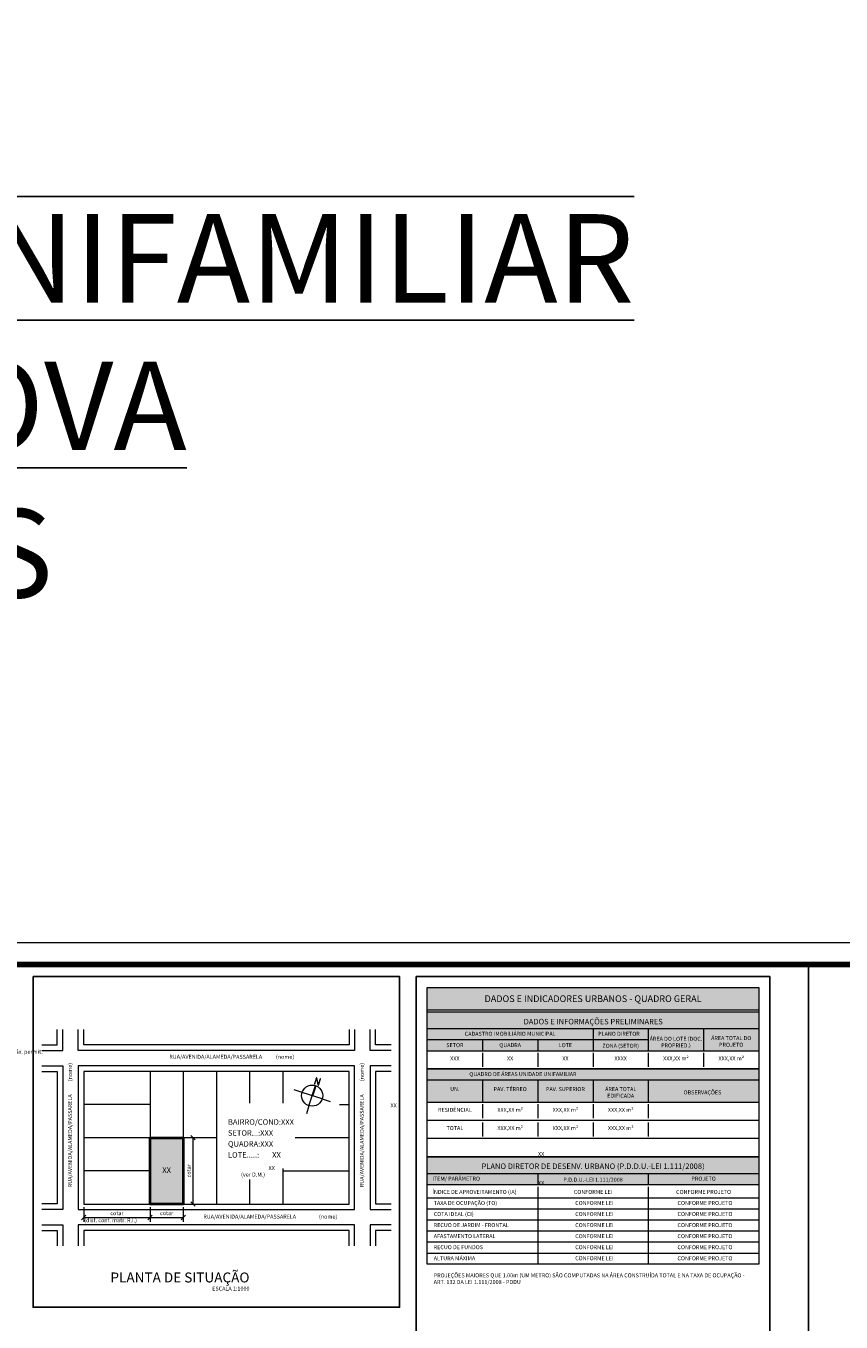
# Model space of a CAD drawing. Units: millimetres. Extents: x 0 to 15839873, y -184277 to 56829.
# Drawn here: x 4870 to 8557, y 4224 to 10084 of the extents above; entities that cross this region are included whole.
import ezdxf

# ---------------------------------------------------------------- set-up
doc = ezdxf.new("R2010")
doc.units = ezdxf.units.MM
doc.header["$LTSCALE"] = 3
doc.layers.get('0').update_dxf_attribs({"plot": 0})
doc.layers.get('Defpoints').update_dxf_attribs({"color": 8})
for name, color, linetype, lineweight in [('01-ARQ-ENTORNO', 9, 'Continuous', 13), ('02-ARQ-CONTORNO', 4, 'Continuous', 40), ('13-ARQ-SIMBOLOS', 1, 'Continuous', 5), ('14-ARQ-TEXTOS-GERAL', 2, 'Continuous', 13), ('15-ARQ-TEXTOS-TITULOS', 4, 'Continuous', 13), ('17-ARQ-COTAS', 30, 'Continuous', 13), ('18-TABELAS', 7, 'Continuous', 5), ('19-PRANCHA', 1, 'Continuous', 5)]:
    doc.layers.add(name, color=color, linetype=linetype, lineweight=lineweight)
for name, color, linetype, plot in [('04-ARQ-LINHAS_AUX-NAO_PLOT', 7, 'Continuous', False), ('16-TEXTOS-NAO_PLOT', 7, 'Continuous', False), ('20-DESENHO-POSICAO-NAO_PLOT', 8, 'Continuous', False)]:
    doc.layers.add(name, color=color, linetype=linetype, plot=plot)
doc.layers.add('05-ARQ-CONTORNO-HACH_SOLIDA', color=7, linetype='Continuous', true_color=0xebebeb, transparency=0.5)
doc.styles.add('.GERAL_1.8 mm', font='simplex.shx', dxfattribs={"height": 18})
doc.styles.add('.TITULO_2.5 mm', font='simplex.shx', dxfattribs={"height": 25})
doc.styles.add('.TITULO_4.5 mm', font='simplex.shx', dxfattribs={"height": 45})
doc.styles.get("Standard").update_dxf_attribs({"font": 'arial.ttf'})
doc.dimstyles.new('COTA 1-1000', dxfattribs={"dimscale": 0, "dimtxt": 18, "dimasz": 20, "dimexe": 20, "dimexo": 25, "dimgap": 8, "dimtad": 3, "dimlfac": 0.1, "dimrnd": 0.05, "dimzin": 1, "dimtxsty": '.GERAL_1.8 mm', "dimblk": 'OBLIQUE', "dimcen": 4, "dimclrd": 30, "dimclre": 30, "dimclrt": 2, "dimaunit": 1, "dimadec": 0, "dimazin": 0, "dimtfac": 1, "dimtofl": 0, "dimtmove": 2, "dimatfit": 2, "dimldrblk": 'OBLIQUE', "dimfxl": 1, "dimlwd": 5, "dimlwe": 5, "dimarcsym": 0})

# ---------------------------------------------------------------- blocks, each defined once
blk = doc.blocks.new('NORTE 1')
at = {"linetype": 'ByBlock'}
h = blk.add_hatch(color=0, dxfattribs=at)
h.dxf.hatch_style = 1
h.paths.add_polyline_path([(199, 792), (261, 481), (279, 475), (369, 753), (356, 757), (272, 493), (209, 804), (191, 810), (102, 532), (114, 528)])
at = {"color": 0}
for p, q in [((-455, 146), (-819, 262)), ((455, -146), (-455, 146)), ((-146, -455), (146, 455)), ((-146, -455), (-262, -817)), ((455, -146), (815, -261))]:
    blk.add_line(p, q, dxfattribs=at)
at = {"color": 0, "linetype": 'ByBlock'}
blk.add_lwpolyline([(191, 810), (102, 532), (114, 528), (199, 792), (261, 481), (279, 475), (369, 753), (356, 757), (272, 493), (209, 804)], close=True, dxfattribs=at)
at = {"color": 0}
blk.add_circle((0, 0), 478, dxfattribs=at)
blk.add_solid([(57, -18), (0, 0), (201, 433), (146, 455)], dxfattribs=at)
blk = doc.blocks.new('_Oblique')
at = {"color": 0, "linetype": 'ByBlock', "lineweight": -2}
blk.add_line((-0.5, -0.5), (0.5, 0.5), dxfattribs=at)
blk = doc.blocks.new('*D230')
at = {"layer": '17-ARQ-COTAS', "color": 30, "lineweight": 5, "transparency": 16777216}
for p, q in [((5131.2, 4742.8), (5131.2, 4677)), ((5131.2, 4697), (5431.2, 4697)), ((5431.2, 4742.8), (5431.2, 4677))]:
    blk.add_line(p, q, dxfattribs=at)
at = {"layer": 'Defpoints', "color": 0, "transparency": 16777216}
for p in [(5131.2, 4767.8), (5431.2, 4767.8), (5431.2, 4697)]:
    blk.add_point(p, dxfattribs=at)
at = {"layer": '17-ARQ-COTAS', "color": 30, "lineweight": 5, "transparency": 16777216, "xscale": 20, "yscale": 20, "zscale": 20, "rotation": 180}
blk.add_blockref('_Oblique', (5131.2, 4697), dxfattribs=at)
at = {"layer": '17-ARQ-COTAS', "color": 30, "lineweight": 5, "transparency": 16777216, "xscale": 20, "yscale": 20, "zscale": 20}
blk.add_blockref('_Oblique', (5431.2, 4697), dxfattribs=at)
at = {"layer": '17-ARQ-COTAS', "color": 2, "transparency": 16777216, "insert": (5281.2, 4714), "char_height": 18, "width": 70.434, "attachment_point": 5, "style": '.GERAL_1.8 mm'}
blk.add_mtext('cotar', dxfattribs=at)
blk = doc.blocks.new('*D232')
at = {"layer": '17-ARQ-COTAS', "color": 30, "lineweight": 5, "transparency": 16777216}
for p, q in [((5606.2, 5057.8), (5645.6, 5057.8)), ((5625.6, 4757.8), (5625.6, 5057.8)), ((5606.2, 4757.8), (5645.6, 4757.8))]:
    blk.add_line(p, q, dxfattribs=at)
at = {"layer": 'Defpoints', "color": 0, "transparency": 16777216}
for p in [(5581.2, 5057.8), (5625.6, 5057.8), (5581.2, 4757.8)]:
    blk.add_point(p, dxfattribs=at)
at = {"layer": '17-ARQ-COTAS', "color": 30, "lineweight": 5, "transparency": 16777216, "xscale": 20, "yscale": 20, "zscale": 20}
for p, rotation in [((5625.6, 5057.8), 90), ((5625.6, 4757.8), 270)]:
    blk.add_blockref('_Oblique', p, dxfattribs=dict(at, rotation=rotation))
at = {"layer": '17-ARQ-COTAS', "color": 2, "transparency": 16777216, "insert": (5608.6, 4907.8), "char_height": 18, "attachment_point": 5, "rotation": 90, "style": '.GERAL_1.8 mm'}
blk.add_mtext('cotar', dxfattribs=at)
blk = doc.blocks.new('*D231')
at = {"layer": '17-ARQ-COTAS', "color": 30, "lineweight": 5, "transparency": 16777216}
for p, q in [((5431.2, 4742.8), (5431.2, 4677)), ((5431.2, 4697), (5581.2, 4697)), ((5581.2, 4742.8), (5581.2, 4677))]:
    blk.add_line(p, q, dxfattribs=at)
at = {"layer": 'Defpoints', "color": 0, "transparency": 16777216}
for p in [(5431.2, 4767.8), (5581.2, 4767.8), (5581.2, 4697)]:
    blk.add_point(p, dxfattribs=at)
at = {"layer": '17-ARQ-COTAS', "color": 30, "lineweight": 5, "transparency": 16777216, "xscale": 20, "yscale": 20, "zscale": 20, "rotation": 180}
blk.add_blockref('_Oblique', (5431.2, 4697), dxfattribs=at)
at = {"layer": '17-ARQ-COTAS', "color": 30, "lineweight": 5, "transparency": 16777216, "xscale": 20, "yscale": 20, "zscale": 20}
blk.add_blockref('_Oblique', (5581.2, 4697), dxfattribs=at)
at = {"layer": '17-ARQ-COTAS', "color": 2, "transparency": 16777216, "insert": (5506.2, 4714), "char_height": 18, "attachment_point": 5, "style": '.GERAL_1.8 mm'}
blk.add_mtext('cotar', dxfattribs=at)

msp = doc.modelspace()

# ---------------------------------------------------------------- hatches: boundary and pattern name
at = {"layer": '05-ARQ-CONTORNO-HACH_SOLIDA'}
h = msp.add_hatch(color=256, dxfattribs=at)
h.dxf.hatch_style = 1
h.paths.add_polyline_path([(5581.179, 5057.764), (5431.179, 5057.764), (5431.179, 4757.764), (5581.179, 4757.764)])
at = {"layer": '18-TABELAS', "true_color": 0x000000, "transparency": 33554687}
h = msp.add_hatch(color=18, dxfattribs=at)
h.dxf.hatch_style = 1
h.paths.add_polyline_path([(8185, 5736.089), (6685, 5736.089), (6685, 5636.089), (8185, 5636.089)])
at = {"layer": '18-TABELAS', "true_color": 0xd6d6d6, "transparency": 33554534}
h = msp.add_hatch(color=254, dxfattribs=at)
h.dxf.hatch_style = 1
h.paths.add_polyline_path([(8185, 5626.089), (6685, 5626.089), (6685, 5551.089), (8185, 5551.089)])
at = {"layer": '18-TABELAS', "true_color": 0xd6d6d6, "transparency": 33554483}
h = msp.add_hatch(color=254, dxfattribs=at)
h.dxf.hatch_style = 1
h.paths.add_polyline_path([(7435, 5551.089), (6685, 5551.089), (6685, 5501.089), (7435, 5501.089)])
h.paths.add_polyline_path([(7685, 5551.089), (7435, 5551.089), (7435, 5501.089), (7685, 5501.089)])
h.paths.add_polyline_path([(7935, 5551.089), (7685, 5551.089), (7685, 5501.089), (7685, 5451.089), (7935, 5451.089)])
h.paths.add_polyline_path([(8185, 5551.089), (7935, 5551.089), (7935, 5451.089), (8185, 5451.089)])
h.paths.add_polyline_path([(6935, 5501.089), (6685, 5501.089), (6685, 5451.089), (6935, 5451.089)])
h.paths.add_polyline_path([(7185, 5501.089), (6935, 5501.089), (6935, 5451.089), (7185, 5451.089)])
h.paths.add_polyline_path([(7435, 5501.089), (7185, 5501.089), (7185, 5451.089), (7435, 5451.089)])
h.paths.add_polyline_path([(7685, 5501.089), (7435, 5501.089), (7435, 5451.089), (7685, 5451.089)])
h = msp.add_hatch(color=254, dxfattribs=at)
h.dxf.hatch_style = 1
h.paths.add_polyline_path([(7435, 5368.589), (6685, 5368.589), (6685, 5268.589), (7435, 5268.589)])
h.paths.add_polyline_path([(7685, 5368.589), (7435, 5368.589), (7435, 5268.589), (7685, 5268.589)])
h.paths.add_polyline_path([(7935, 5368.589), (7685, 5368.589), (7685, 5268.589), (7685, 5218.589), (7935, 5218.589)])
h.paths.add_polyline_path([(8185, 5368.589), (7935, 5368.589), (7935, 5218.589), (8185, 5218.589)])
h.paths.add_polyline_path([(6935, 5268.589), (6685, 5268.589), (6685, 5218.589), (6935, 5218.589)])
h.paths.add_polyline_path([(7185, 5268.589), (6935, 5268.589), (6935, 5218.589), (7185, 5218.589)])
h.paths.add_polyline_path([(7435, 5268.589), (7185, 5268.589), (7185, 5218.589), (7435, 5218.589)])
h.paths.add_polyline_path([(7685, 5268.589), (7435, 5268.589), (7435, 5218.589), (7685, 5218.589)])
at = {"layer": '18-TABELAS', "true_color": 0xd6d6d6, "transparency": 33554534}
h = msp.add_hatch(color=254, dxfattribs=at)
h.dxf.hatch_style = 1
h.paths.add_polyline_path([(8185, 4971.089), (6685, 4971.089), (6685, 4896.089), (8185, 4896.089)])
at = {"layer": '18-TABELAS', "true_color": 0xd6d6d6, "transparency": 33554483}
h = msp.add_hatch(color=254, dxfattribs=at)
h.dxf.hatch_style = 1
h.paths.add_polyline_path([(7185, 4896.089), (6685, 4896.089), (6685, 4846.089), (7185, 4846.089)])
h.paths.add_polyline_path([(7685, 4896.089), (7185, 4896.089), (7185, 4846.089), (7685, 4846.089)])
h.paths.add_polyline_path([(8185, 4896.089), (7685, 4896.089), (7685, 4846.089), (8185, 4846.089)])

# ---------------------------------------------------------------- linework, layer by layer
at = {"layer": '01-ARQ-ENTORNO', "linetype": 'ByBlock'}
for p, q in [((5431.179, 5357.481), (5431.179, 5057.764)), ((5581.179, 5357.481), (5581.179, 5057.764)), ((5731.179, 5357.481), (5731.179, 5057.764)), ((5881.179, 5357.481), (5881.179, 5213.777)), ((6031.179, 5357.481), (6031.179, 5213.777)), ((5431.179, 5207.764), (5131.179, 5207.764)), ((6288.498, 5207.764), (6331.179, 5207.764)), ((5431.179, 5057.764), (5131.179, 5057.764)), ((5731.179, 5057.764), (5581.179, 5057.764)), ((5731.179, 5057.764), (5731.179, 4757.764)), ((6331.179, 5057.764), (6087.635, 5057.764)), ((5431.179, 4907.764), (5131.179, 4907.764)), ((5881.179, 4868.214), (5881.179, 4757.764)), ((6031.179, 4918.123), (6031.179, 4757.764)), ((6031.179, 4907.764), (6331.179, 4907.764))]:
    msp.add_line(p, q, dxfattribs=at)
for points in [[(4941.179, 5477.481), (5011.179, 5477.481), (5011.179, 5547.481)], [(4941.179, 5452.481), (5036.179, 5452.481), (5036.179, 5547.481)], [(6356.179, 5547.481), (6356.179, 5452.481), (5106.179, 5452.481), (5106.179, 5547.481)], [(6331.179, 5547.481), (6331.179, 5477.481), (5131.179, 5477.481), (5131.179, 5547.481)], [(6521.179, 5452.481), (6426.179, 5452.481), (6426.179, 5547.481)], [(6521.179, 5477.481), (6451.179, 5477.481), (6451.179, 5547.481)], [(4941.179, 5382.481), (5036.179, 5382.481), (5036.179, 4733.047), (4941.179, 4733.047)], [(4941.179, 5357.481), (5011.179, 5357.481), (5011.179, 4758.047), (4941.179, 4758.047)], [(6521.179, 5382.481), (6426.179, 5382.481), (6426.179, 4733.047), (6521.179, 4733.047)], [(6521.179, 5357.481), (6451.179, 5357.481), (6451.179, 4758.047), (6521.179, 4758.047)], [(4941.179, 4663.047), (5036.179, 4663.047), (5036.179, 4568.047)], [(4941.179, 4638.047), (5011.179, 4638.047), (5011.179, 4568.047)], [(6356.179, 4568.047), (6356.179, 4663.047), (5106.179, 4663.047), (5106.179, 4568.047)], [(6331.179, 4568.047), (6331.179, 4638.047), (5131.179, 4638.047), (5131.179, 4568.047)], [(6521.179, 4663.047), (6426.179, 4663.047), (6426.179, 4568.047)], [(6521.179, 4638.047), (6451.179, 4638.047), (6451.179, 4568.047)]]:
    msp.add_lwpolyline(points, dxfattribs=at)
at = {"layer": '01-ARQ-ENTORNO'}
for points in [[(5106.179, 4732.764), (6356.179, 4732.764), (6356.179, 5382.481), (5106.179, 5382.481)], [(5131.179, 4757.764), (6331.179, 4757.764), (6331.179, 5357.481), (5131.179, 5357.481)]]:
    msp.add_lwpolyline(points, close=True, dxfattribs=at)
at = {"layer": '02-ARQ-CONTORNO', "linetype": 'ByBlock'}
msp.add_lwpolyline([(5431.179, 5057.764), (5581.179, 5057.764), (5581.179, 4757.764), (5431.179, 4757.764)], close=True, dxfattribs=at)
at = {"layer": '04-ARQ-LINHAS_AUX-NAO_PLOT'}
msp.add_line((8410, 1100), (8410, 5840), dxfattribs=at)
at = {"layer": '18-TABELAS'}
for p, q in [((6685, 5636.089), (8185, 5636.089)), ((7435, 5551.089), (7435, 5451.089)), ((7685, 5551.089), (7685, 5451.089)), ((7935, 5551.089), (7935, 5451.089)), ((6685, 5501.089), (7685, 5501.089)), ((6935, 5501.089), (6935, 5451.089)), ((7185, 5501.089), (7185, 5451.089)), ((6935, 5441.089), (6935, 5378.589)), ((7185, 5441.089), (7185, 5378.589)), ((7435, 5441.089), (7435, 5378.589)), ((7685, 5441.089), (7685, 5378.589)), ((7935, 5441.089), (7935, 5378.589)), ((6685, 5318.589), (8185, 5318.589)), ((6935, 5318.589), (6935, 5218.589)), ((7185, 5318.589), (7185, 5218.589)), ((7435, 5318.589), (7435, 5218.589)), ((7685, 5318.589), (7685, 5218.589)), ((6935, 5208.589), (6935, 5146.089)), ((7185, 5208.589), (7185, 5146.089)), ((7435, 5208.589), (7435, 5146.089)), ((7685, 5208.589), (7685, 5146.089)), ((6935, 5126.089), (6935, 5063.589)), ((7185, 5126.089), (7185, 5063.589)), ((7435, 5126.089), (7435, 5063.589)), ((7685, 5126.089), (7685, 5063.589)), ((7185, 4896.089), (7185, 4846.089)), ((7685, 4896.089), (7685, 4846.089)), ((7185, 4836.089), (7185, 4486.089)), ((7685, 4836.089), (7685, 4486.089)), ((6685, 4786.089), (8185, 4786.089)), ((6685, 4736.089), (8185, 4736.089)), ((6685, 4686.089), (8185, 4686.089)), ((6685, 4636.089), (8185, 4636.089)), ((6685, 4586.089), (8185, 4586.089)), ((6685, 4536.089), (8185, 4536.089))]:
    msp.add_line(p, q, dxfattribs=at)
at = {"layer": '18-TABELAS', "lineweight": 9}
for p, q in [((6685, 5626.089), (8185, 5626.089)), ((6685, 5551.089), (8185, 5551.089)), ((6685, 5451.089), (8185, 5451.089)), ((6685, 5368.589), (8185, 5368.589)), ((6685, 5218.589), (8185, 5218.589)), ((6685, 4971.089), (8185, 4971.089)), ((6685, 4896.089), (8185, 4896.089)), ((6685, 4846.089), (8185, 4846.089))]:
    msp.add_line(p, q, dxfattribs=at)
at = {"layer": '18-TABELAS', "color": 7, "ltscale": 0.8, "true_color": 0xffffff}
for p, q in [((6685, 4971.089), (6685, 5368.589)), ((8185, 5368.589), (8185, 4971.089)), ((8185, 5136.089), (6685, 5136.089)), ((8185, 5053.589), (6685, 5053.589)), ((8185, 4971.089), (6685, 4971.089))]:
    msp.add_line(p, q, dxfattribs=at)
for points in [[(8185, 4486.089), (6685, 4486.089), (6685, 5736.089), (8185, 5736.089)], [(8185, 5368.589), (6685, 5368.589), (6685, 5736.089), (8185, 5736.089)]]:
    msp.add_lwpolyline(points, close=True, dxfattribs=at)
at = {"layer": '19-PRANCHA'}
msp.add_lwpolyline([(0, 5940), (10510, 5940), (10510, 0), (0, 0), (0, 5940)], dxfattribs=at)
at = {"layer": '19-PRANCHA', "linetype": 'ByBlock', "lineweight": 100}
msp.add_lwpolyline([(250, 5840), (10410, 5840), (10410, 100), (250, 100)], close=True, dxfattribs=at)
at = {"layer": '20-DESENHO-POSICAO-NAO_PLOT'}
for points in [[(4902.358, 5786.089), (6560, 5786.089), (6560, 4290.93), (4902.358, 4290.93)], [(6635, 1742.216), (8235, 1742.216), (8235, 5786.089), (6635, 5786.089)]]:
    msp.add_lwpolyline(points, close=True, dxfattribs=at)

# ---------------------------------------------------------------- block references
at = {"layer": '13-ARQ-SIMBOLOS', "linetype": 'ByBlock', "lineweight": 20, "xscale": 0.1, "yscale": 0.1, "zscale": 0.1}
msp.add_blockref('NORTE 1', (6164.557, 5247.816), dxfattribs=at)

# ---------------------------------------------------------------- texts
at = {"layer": '14-ARQ-TEXTOS-GERAL'}
for s, insert, char_height, width, attachment_point, style in [('RN alt. máx. permit.', (4945.494, 5455.35), 18, 424.59163, 3, '.GERAL_1.8 mm'), ('XX', (5506.179, 4907.764), 25, 49.57545, 5, '.TITULO_2.5 mm')]:
    msp.add_mtext(s, dxfattribs=dict(at, insert=insert, char_height=char_height, width=width, attachment_point=attachment_point, style=style))
at = {"layer": '14-ARQ-TEXTOS-GERAL', "linetype": 'ByBlock', "char_height": 18, "style": '.GERAL_1.8 mm'}
for s, width, insert, attachment_point in [('RUA/AVENIDA/ALAMEDA/PASSARELA', 507.78572, (5728.301, 5432.328), 2), ('\\pi60.42857,t150.42857;XX', 150, (5431.179, 5212.567), 1), ('\\pi111.50484;XX', 252.15253, (5179.026, 4993.226), 1), ('\\pi18.67402,t108.67402;XX', 66.49089, (5631.443, 4929.574), 1), ('\\pi111.49424;XX', 252.13133, (5179.047, 4862.122), 1), ('RUA/AVENIDA/ALAMEDA/PASSARELA', 507.78572, (5672.024, 4709.845), 1)]:
    msp.add_mtext_dynamic_manual_height_columns(s, width=width, gutter_width=1250, heights=[0], dxfattribs=dict(at, insert=insert, attachment_point=attachment_point))
at = {"layer": '14-ARQ-TEXTOS-GERAL', "linetype": 'ByBlock', "char_height": 18, "attachment_point": 2, "rotation": 90, "style": '.GERAL_1.8 mm'}
for insert in [(5060.186, 5043.506), (6380.186, 5043.789)]:
    msp.add_mtext_dynamic_manual_height_columns('RUA/AVENIDA/ALAMEDA/PASSARELA', width=507.78572, gutter_width=1250, heights=[0], dxfattribs=dict(at, insert=insert))
at = {"layer": '14-ARQ-TEXTOS-GERAL', "insert": (5783.619, 5141.032), "char_height": 25, "width": 287.71634, "attachment_point": 1, "line_spacing_factor": 1.189533, "style": '.TITULO_2.5 mm'}
msp.add_mtext('\\pt175;BAIRRO/COND:XXX\\PSETOR...:XXX{\\H1.64801x; }\\PQUADRA:XXX{\\H1.13768x; }\\PLOTE.....:^IXX{\\H1.43676x; }', dxfattribs=at)
at = {"layer": '15-ARQ-TEXTOS-TITULOS', "ltscale": 0.8, "insert": (5880.954, 4448.175), "char_height": 45, "width": 939.77479, "attachment_point": 3, "line_spacing_factor": 0.85, "style": '.TITULO_4.5 mm'}
msp.add_mtext('PLANTA DE SITUAÇÃO\\P{\\H0.4x;ESCALA 1:1000}', dxfattribs=at)
at = {"layer": '16-TEXTOS-NAO_PLOT', "insert": (7.369, 60317.326), "char_height": 700, "width": 56142.6311, "attachment_point": 1}
msp.add_mtext('{\\fCalibri|b0|i0|c0|p34;\\P\\P\\P\\pi22622.35401;\\fCalibri|b1|i0|c0|p34;PROJETO SIMPLIFICADO\\fCalibri|b0|i0|c0|p34;\\P\\pi19622.31555;\\fCalibri|b1|i0|c0|p34;PRANCHA ÚNICA - MODELO PADRÃO\\P\\pi0;ÂMBITO E REGRAMENTO PARA PROCEDIMENTO E UTILIZAÇÃO DO “TEMPLATE\\fCalibri|b1|i1|c0|p34;”\\fTimes New Roman|b1|i0|c0|p18;.\\P\\fCalibri|b0|i0|c0|p34;Quanto ao âmbito de aplicação, regras de procedimento e utilização do \\fCalibri|b0|i1|c0|p34;template padrão\\fCalibri|b0|i0|c0|p34;, em conformidade com Decreto nº 88/20, e o “Manual de Padronização para Apresentação de Projeto na Forma Simplificada”, fica estabelecido que:\\P\\pi-828.331,l2067.919;a)^I  A apresentação do projeto deverá ser feita, obrigatoriamente, dentro do ambiente do \\fCalibri|b0|i1|c0|p34;template\\fCalibri|b0|i0|c0|p34; \\fCalibri|b0|i1|c0|p34;padrão\\fCalibri|b0|i0|c0|p34; fornecido aqui,  mantendo estrita e régia conformidade com as especificações e convenções previamente estabelecidas e configuradas neste;\\Pb)^IAs configurações do \\fCalibri|b0|i1|c0|p34;template padrão\\fCalibri|b0|i0|c0|p34; fornecidos aqui não deverão ser alteradas em nenhuma circunstância;\\Pc)^I  Na apresentação dos projetos, não serão admitidos formatos ou configurações diferentes deste template padrão, que promovam alterações e/ou inclusões/exclusões de camadas fora dos padrões e estilos previamente configurados aqui, bem como alterações no leiaute da prancha;\\fTimes New Roman|b0|i0|c0|p18;\\P\\fCalibri|b0|i0|c0|p34;d)^IAs camadas, padrões e estilos de linhas, hachuras, textos e cotas utilizados no projeto deverão manter, obrigatoriamente, estrita correspondência e conformidade com o \\fCalibri|b0|i1|c0|p34;template padrão\\fCalibri|b0|i0|c0|p34; fornecido aqui e com o(s) \\fCalibri|b0|i1|c0|p34;exemplo(s)-modelo\\fCalibri|b0|i0|c0|p34; que ele contém;\\Pe)^IOs textos e cotas, além do padrão e estilo, deverão manter também correspondência de posicionamento em relação aos exemplos do presente \\fCalibri|b0|i1|c0|p34;template padrão\\fCalibri|b0|i0|c0|p34;;\\fTimes New Roman|b0|i0|c0|p18;\\P\\fCalibri|b0|i0|c0|p34;f)^I  Na confecção da prancha deverão ser mantidas as configuração iniciais deste \\fCalibri|b0|i1|c0|p34;template padrão\\fCalibri|b0|i0|c0|p34; (camadas, padrões e estilos de linha), inclusive tamanho (formato padrão A1 ABNT ). Excepcionalmente, poderão ter dimensões diferentes, porém a altura deverá corresponder sempre ao formato “A” da ABNT, com a margem esquerda de 25 mm e todas as demais de 10 mm.}', dxfattribs=at)
at = {"layer": '16-TEXTOS-NAO_PLOT', "ltscale": 0.5, "insert": (0, 9233.249), "char_height": 100, "width": 8575.75303, "attachment_point": 1}
msp.add_mtext('\\A1;\\pt1200;PADRÃO: ^I{\\H4x;\\L\\ORESIDENCIAL UNIFAMILIAR\\H1.4x;\\l\\o \\H0.71429x;\\P}CONDIÇÃO:^I{\\H4x;\\LCOSTRUÇÃO NOVA\\H1.49813x;\\l }\\PPAVIMENTOS: ^I{\\H4x;2 PAVIMENTOS\\H1.26538x; }\\P\\pt1200,4800;COBERTURA:^I{\\H2x;PLATIBANDA S/ BEIRADO}^I{\\H2.27277x; }', dxfattribs=at)
at = {"layer": '16-TEXTOS-NAO_PLOT', "linetype": 'ByBlock', "char_height": 18, "attachment_point": 1, "rotation": 90, "style": '.GERAL_1.8 mm'}
for insert in [(5060.186, 5312.88), (6380.186, 5313.163)]:
    msp.add_mtext_dynamic_manual_height_columns('(nome)', width=92.03205, gutter_width=1250, heights=[0], dxfattribs=dict(at, insert=insert))
at = {"layer": '16-TEXTOS-NAO_PLOT', "linetype": 'ByBlock', "char_height": 18, "style": '.GERAL_1.8 mm'}
for s, width, insert, attachment_point in [('(nome)', 92.03205, (6000.47, 5432.328), 1), ('(ver D.M.)', 162.32781, (5897.205, 4899.811), 2), ('(nome)', 92.03205, (6195.29, 4709.845), 1)]:
    msp.add_mtext_dynamic_manual_height_columns(s, width=width, gutter_width=1250, heights=[0], dxfattribs=dict(at, insert=insert, attachment_point=attachment_point))
at = {"layer": '16-TEXTOS-NAO_PLOT', "insert": (5133.522, 4693.476), "char_height": 18, "width": 292.54912, "attachment_point": 1, "style": '.GERAL_1.8 mm'}
msp.add_mtext('{\\T0.75;(}dist{\\T0.75;. }conf{\\T0.75;. }matr{\\T0.75;. R.I.)}', dxfattribs=at)
at = {"layer": '18-TABELAS', "linetype": 'ByBlock', "insert": (7435, 5686.089), "char_height": 30, "attachment_point": 5, "style": '.TITULO_2.5 mm'}
msp.add_mtext_dynamic_manual_height_columns('\\A1;{\\C256;\\c16777215;DADOS E INDICADORES URBANOS - QUADRO GERAL }', width=1361.9586, gutter_width=100, heights=[0], dxfattribs=at)
at = {"layer": '18-TABELAS', "color": 2, "linetype": 'ByBlock'}
for s, width, gutter_width, heights, insert, char_height, attachment_point, style in [('\\A1;DADOS E INFORMAÇÕES PRELIMINARES', 984.41815, 100, [0], (7435.624, 5582.399), 25, 5, '.TITULO_2.5 mm'), ('CADASTRO IMOBILIÁRIO MUNICIPAL', 488.16493, 90, [0], (7060, 5527.469), 18, 5, '.GERAL_1.8 mm'), ('PLANO DIRETOR', 242.42865, 100, [0], (7458.111, 5536.469), 18, 1, '.GERAL_1.8 mm'), ('\\A1;ÁREA DO LOTE (DOC{\\T0.75;. }PROPRIED.)', 244.45463, 100, [0], (7810, 5489.804), 18, 5, '.GERAL_1.8 mm'), ('\\A1;ÁREA TOTAL DO PROJETO', 183.94489, 100, [0], (8060, 5492.796), 18, 5, '.GERAL_1.8 mm'), ('\\A1;LOTE', 159.59579, 100, [0], (7310, 5476.089), 18, 5, '.GERAL_1.8 mm'), ('QUADRO DE ÁREAS UNIDADE UNIFAMILIAR', 783.47903, 90, [0], (7117.638, 5344.969), 18, 5, '.GERAL_1.8 mm'), ('\\A1;ÁREA TOTAL EDIFICADA', 244.45463, 100, [0], (7560, 5262.304), 18, 5, '.GERAL_1.8 mm'), ('\\A1;OBSERVAÇÕES', 244.45463, 100, [0], (7929.738, 5262.304), 18, 5, '.GERAL_1.8 mm'), ('\\A1;PLANO DIRETOR DE DESENV. URBANO (P.D.D.U{\\T1.25;.-}LEI 1.111/2008)', 1502.86878, 150, [0], (7435, 4928.559), 25, 5, '.TITULO_2.5 mm'), ('\\A1;ITEM/ PARÂMETRO', 310.18425, 100, [0], (6708.111, 4881.469), 18, 1, '.GERAL_1.8 mm'), ('\\A1;P.D.D.U.{\\T1.25;-}LEI 1.111/2008', 353.37603, 100, [0], (7435, 4867.754), 18, 5, '.GERAL_1.8 mm'), ('\\A1;PROJETO', 159.87445, 100, [0], (7935, 4872.469), 18, 5, '.GERAL_1.8 mm'), ('\\A1;ÍNDICE DE APROVEITAMENTO (IA)', 455.72248, 100, [0], (6708.111, 4821.469), 18, 1, '.GERAL_1.8 mm'), ('\\A1;CONFORME LEI', 211.00121, 100, [0], (7435, 4812.469), 18, 5, '.GERAL_1.8 mm'), ('\\A1;CONFORME PROJETO', 276.2978, 100, [0], (7935, 4812.469), 18, 5, '.GERAL_1.8 mm'), ('\\A1;TAXA DE OCUPAÇÃO (TO)', 370.73223, 100, [30.476], (6714.328, 4771.469), 18, 1, '.GERAL_1.8 mm'), ('\\A1;CONFORME LEI', 211.00121, 100, [0], (7441.217, 4762.469), 18, 5, '.GERAL_1.8 mm'), ('\\A1;CONFORME PROJETO', 276.2978, 100, [0], (7941.217, 4762.469), 18, 5, '.GERAL_1.8 mm'), ('\\A1;COTA IDEAL (CI)', 242.4145, 100, [0], (6714.328, 4721.469), 18, 1, '.GERAL_1.8 mm'), ('\\A1;CONFORME LEI', 211.00121, 100, [0], (7441.217, 4712.469), 18, 5, '.GERAL_1.8 mm'), ('\\A1;CONFORME PROJETO', 276.2978, 100, [0], (7941.217, 4712.469), 18, 5, '.GERAL_1.8 mm'), ('\\A1;RECUO DE JARDIM - FRONTAL', 423.6763, 100, [0], (6714.328, 4671.469), 18, 1, '.GERAL_1.8 mm'), ('\\A1;CONFORME LEI', 211.00121, 100, [0], (7441.217, 4662.469), 18, 5, '.GERAL_1.8 mm'), ('\\A1;CONFORME PROJETO', 276.2978, 100, [0], (7941.217, 4662.469), 18, 5, '.GERAL_1.8 mm'), ('\\A1;AFASTAMENTO LATERAL', 330.304, 100, [0], (6714.328, 4621.469), 18, 1, '.GERAL_1.8 mm'), ('\\A1;RECUO DE FUNDOS', 265.47229, 100, [0], (6714.328, 4571.469), 18, 1, '.GERAL_1.8 mm'), ('\\A1;CONFORME LEI', 211.00121, 100, [0], (7441.217, 4612.469), 18, 5, '.GERAL_1.8 mm'), ('\\A1;CONFORME LEI', 211.00121, 100, [0], (7441.217, 4562.469), 18, 5, '.GERAL_1.8 mm'), ('\\A1;CONFORME PROJETO', 276.2978, 100, [0], (7941.217, 4612.469), 18, 5, '.GERAL_1.8 mm'), ('\\A1;CONFORME PROJETO', 276.2978, 100, [0], (7941.217, 4562.469), 18, 5, '.GERAL_1.8 mm'), ('\\A1;ALTURA MÁXIMA', 219.1589, 100, [0], (6714.328, 4521.469), 18, 1, '.GERAL_1.8 mm'), ('\\A1;CONFORME LEI', 211.00121, 100, [0], (7441.217, 4512.469), 18, 5, '.GERAL_1.8 mm'), ('\\A1;CONFORME PROJETO', 276.2978, 100, [0], (7941.217, 4512.469), 18, 5, '.GERAL_1.8 mm'), ('\\A1;PROJEÇÕES MAIORES QUE 1.00m (UM METRO) SÃO COMPUTADAS NA ÁREA CONSTRUÍDA TOTAL E NA TAXA DE OCUPAÇÃO{\\T0.75; - }ART. 132 DA LEI 1.111/2008{\\T0.75; - }PDDU', 1446.48099, 100, [0], (6714.328, 4444.15), 18, 1, '.GERAL_1.8 mm')]:
    msp.add_mtext_dynamic_manual_height_columns(s, width=width, gutter_width=gutter_width, heights=heights, dxfattribs=dict(at, insert=insert, char_height=char_height, attachment_point=attachment_point, style=style))
at = {"layer": '18-TABELAS', "color": 2, "linetype": 'ByBlock', "char_height": 18, "attachment_point": 5, "style": '.GERAL_1.8 mm'}
for s, width, insert in [('\\A1;SETOR', 159.59579, (6810, 5476.089)), ('\\A1;QUADRA', 159.59579, (7060, 5476.089)), ('\\A1;XXX', 159.59579, (6810, 5416.089)), ('\\A1;XX', 159.59579, (7060, 5416.089)), ('\\A1;XX', 159.59579, (7310, 5416.089)), ('\\A1;XXXX', 159.59579, (7560, 5416.089)), ('\\A1;XXX,XX m²', 159.59579, (7810, 5416.089)), ('\\A1;XXX,XX m²', 159.59579, (8060, 5416.089)), ('\\A1;UN.', 159.59579, (6810, 5277.319)), ('\\A1;PAV. TÉRREO', 227.77519, (7060, 5277.319)), ('\\A1;PAV. SUPERIOR', 227.77519, (7310, 5277.319)), ('\\A1;RESIDÊNCIAL', 159.59579, (6810, 5183.589)), ('\\A1;XXX,XX m²', 159.59579, (7060, 5183.589)), ('\\A1;XXX,XX m²', 159.59579, (7310, 5183.589)), ('\\A1;XXX,XX m²', 159.59579, (7560, 5183.589)), ('\\A1;TOTAL', 159.59579, (6810, 5101.089)), ('\\A1;XXX,XX m²', 159.59579, (7060, 5101.089)), ('\\A1;XXX,XX m²', 159.59579, (7310, 5101.089)), ('\\A1;XXX,XX m²', 159.59579, (7560, 5101.089))]:
    msp.add_mtext_dynamic_auto_height_columns(s, width=width, gutter_width=100, height=0, count=1, dxfattribs=dict(at, insert=insert))
at = {"layer": '18-TABELAS', "color": 2, "linetype": 'ByBlock', "insert": (7560, 5473.092), "char_height": 18, "width": 419.19157, "attachment_point": 5, "style": '.GERAL_1.8 mm'}
msp.add_mtext('\\A1;ZON{\\T0.75;A }(SETOR)', dxfattribs=at)

# ---------------------------------------------------------------- dimensions: what is measured, and where the dimension line sits
at = {"layer": '17-ARQ-COTAS'}
dim = msp.add_linear_dim(base=(5625.648, 5057.764), p1=(5581.179, 4757.764), p2=(5581.179, 5057.764), angle=90, text='cotar', dimstyle='COTA 1-1000', override={"dimscale": 1}, dxfattribs=at)
dim.commit()
dim.dimension.update_dxf_attribs({"geometry": '*D232', "text_midpoint": (5608.648, 4907.764)})
dim = msp.add_linear_dim(base=(5431.179, 4696.993), p1=(5131.179, 4767.764), p2=(5431.179, 4767.764), text='cotar', dimstyle='COTA 1-1000', override={"dimscale": 1, "dimtad": 3}, dxfattribs=at)
dim.commit()
dim.dimension.update_dxf_attribs({"geometry": '*D230', "text_midpoint": (5281.179, 4713.993), "dimtype": 160})
dim = msp.add_linear_dim(base=(5581.179, 4696.993), p1=(5431.179, 4767.764), p2=(5581.179, 4767.764), text='cotar', dimstyle='COTA 1-1000', override={"dimscale": 1}, dxfattribs=at)
dim.commit()
dim.dimension.update_dxf_attribs({"geometry": '*D231', "text_midpoint": (5506.179, 4713.993)})

doc.saveas('drawing.dxf')
